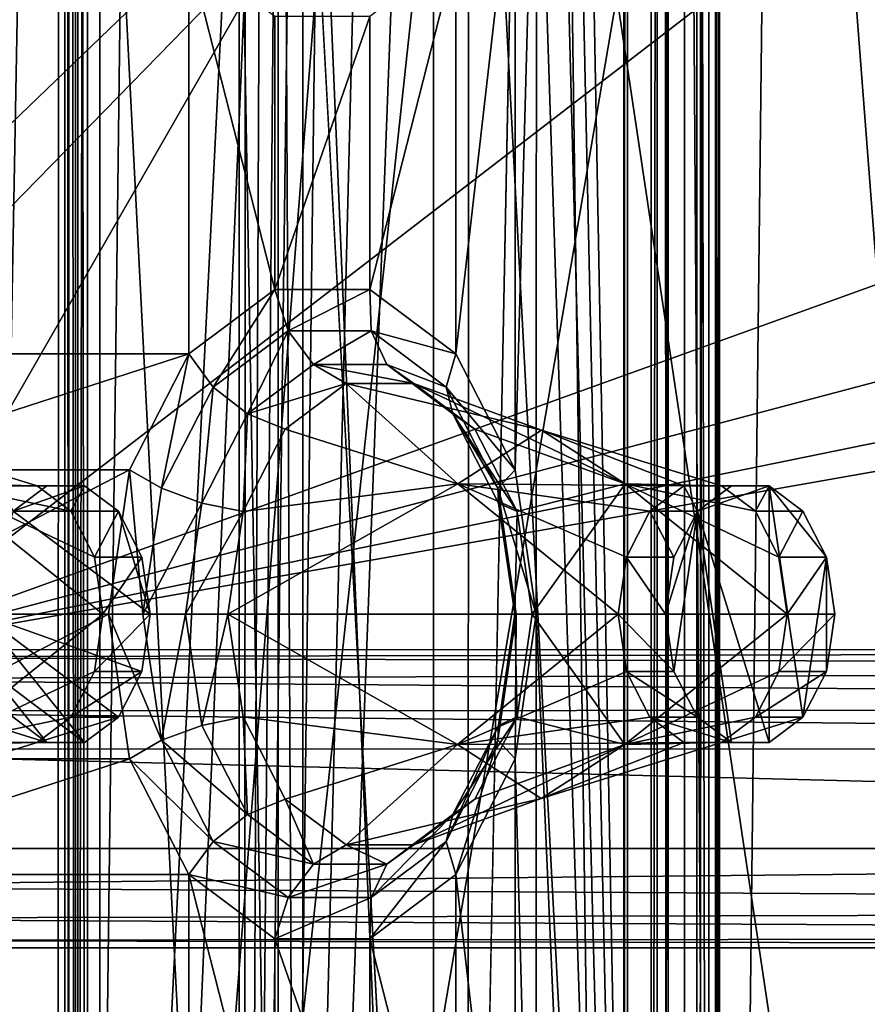
# Model space of a CAD drawing. Extents: x -50 to 75, y -102 to 102.
# Drawn here: x -26 to -25, y 42 to 43 of the extents above; entities that cross this region are included whole.
import ezdxf

# ---------------------------------------------------------------- set-up
doc = ezdxf.new("R2010")
doc.units = 0
doc.header["$MEASUREMENT"] = 0

msp = doc.modelspace()

# ---------------------------------------------------------------- linework, layer by layer
for points in [[(-15.0477, -36.5672), (-37.5182, 83.694298), (-9.7007, 43.4818)], [(-37.5182, -83.694298), (-37.5182, 83.694298), (-17.689699, -41.7523)], [(-17.689699, -41.7523), (-37.5182, 83.694298), (-15.0477, -36.5672)], [(-39.081902, 82.447304, 2), (-15.0477, -36.5672, 2), (-9.7007, 43.4818, 2)], [(-39.081902, 82.447304, 2), (-39.081902, -82.447304, 2), (-17.689699, -41.7523, 2)], [(-39.081902, 82.447304, 2), (-17.689699, -41.7523, 2), (-15.0477, -36.5672, 2)], [(-31.880646, 62.000114, 193.145981), (-26.1737, 47.500095, 188.356979), (-31.880753, 33.000114, 193.145981)], [(-25.452847, 62.000092, 200.805984), (-26.738367, 56.500095, 199.273987), (-25.452953, 33.000092, 200.805984)], [(-8.216952, 33.000031, 186.343979), (-25.452847, 62.000092, 200.805984), (-25.452953, 33.000092, 200.805984)], [(-8.216952, 33.000031, 186.343979), (-8.216847, 62.000031, 186.343979), (-25.452847, 62.000092, 200.805984)], [(-25.839422, 57.579559, 197.258865), (-25.839958, 37.420319, 197.259338), (-25.564178, 37.636299, 197.027939)], [(-25.839958, 37.420319, 197.259338), (-25.839422, 57.579559, 197.258865), (-25.457657, 56.859573, 197.713882)], [(-25.839422, 57.579559, 197.258865), (-25.564178, 37.636299, 197.027939), (-25.563654, 57.36356, 197.027481)], [(-25.558201, 57.36356, 197.294403), (-25.563654, 57.36356, 197.027481), (-25.564178, 37.636299, 197.027939)], [(-25.558201, 57.36356, 197.294403), (-25.564178, 37.636299, 197.027939), (-25.558725, 37.636299, 197.294861)], [(-25.558201, 57.36356, 197.294403), (-25.558725, 37.636299, 197.294861), (-25.42597, 37.636295, 197.526505)], [(-25.425446, 57.363556, 197.526047), (-25.558201, 57.36356, 197.294403), (-25.42597, 37.636295, 197.526505)], [(-25.197987, 57.363548, 197.665833), (-25.425446, 57.363556, 197.526047), (-25.42597, 37.636295, 197.526505)], [(-25.197987, 57.363548, 197.665833), (-25.42597, 37.636295, 197.526505), (-25.198513, 37.636288, 197.66629)], [(-26.503685, 38.140316, 197.25235), (-26.503187, 56.859612, 197.251907), (-26.341217, 56.859604, 197.444946)], [(-26.503685, 38.140316, 197.25235), (-26.341217, 56.859604, 197.444946), (-26.341715, 38.140308, 197.445374)], [(-26.468197, 56.859608, 198.749725), (-26.468695, 38.140312, 198.750168), (-25.47591, 38.140278, 197.917175)], [(-26.468197, 56.859608, 198.749725), (-25.47591, 38.140278, 197.917175), (-25.475412, 56.859573, 197.916748)], [(-26.374819, 38.140312, 197.340271), (-26.368704, 38.140312, 197.396103), (-26.374321, 56.859604, 197.339844)], [(-26.359098, 38.140312, 197.286362), (-26.374819, 38.140312, 197.340271), (-26.374321, 56.859604, 197.339844)], [(-26.368704, 38.140312, 197.396103), (-26.368206, 56.859604, 197.39566), (-26.374321, 56.859604, 197.339844)], [(-26.359098, 38.140312, 197.286362), (-26.374321, 56.859604, 197.339844), (-26.358601, 56.859604, 197.285919)], [(-26.368704, 38.140312, 197.396103), (-26.341715, 38.140308, 197.445374), (-26.368206, 56.859604, 197.39566)], [(-26.341715, 38.140308, 197.445374), (-26.341217, 56.859604, 197.444946), (-26.368206, 56.859604, 197.39566)], [(-26.359098, 38.140312, 197.286362), (-26.358601, 56.859604, 197.285919), (-26.323462, 56.859604, 197.242081)], [(-26.323959, 38.140308, 197.242523), (-26.359098, 38.140312, 197.286362), (-26.323462, 56.859604, 197.242081)], [(-26.355907, 38.140308, 198.09166), (-26.35541, 56.859604, 198.091217), (-26.121401, 56.859596, 197.706909)], [(-26.355907, 38.140308, 198.09166), (-26.029346, 38.140297, 197.817657), (-26.35541, 56.859604, 198.091217)], [(-26.121899, 38.140301, 197.707352), (-26.355907, 38.140308, 198.09166), (-26.121401, 56.859596, 197.706909)], [(-26.35541, 56.859604, 198.091217), (-26.029346, 38.140297, 197.817657), (-26.028847, 56.859592, 197.817215)], [(-26.323959, 38.140308, 197.242523), (-26.323462, 56.859604, 197.242081), (-25.523718, 56.859577, 196.57106)], [(-25.524216, 38.140282, 196.571503), (-26.323959, 38.140308, 197.242523), (-25.523718, 56.859577, 196.57106)], [(-26.121899, 38.140301, 197.707352), (-26.121401, 56.859596, 197.706909), (-26.029346, 38.140297, 197.817657)], [(-26.029346, 38.140297, 197.817657), (-26.121401, 56.859596, 197.706909), (-26.028847, 56.859592, 197.817215)], [(-25.839958, 37.420319, 197.259338), (-25.457657, 56.859573, 197.713882), (-25.458155, 38.140278, 197.714325)], [(-25.514841, 56.859577, 196.469635), (-25.690685, 47.499935, 196.26059), (-25.515339, 38.140282, 196.470078)], [(-25.502312, 56.859573, 196.540573), (-25.524216, 38.140282, 196.571503), (-25.523718, 56.859577, 196.57106)], [(-25.50281, 38.140282, 196.541016), (-25.524216, 38.140282, 196.571503), (-25.502312, 56.859573, 196.540573)], [(-25.515339, 38.140282, 196.470078), (-25.499554, 38.140282, 196.503815), (-25.514841, 56.859577, 196.469635)], [(-25.514841, 56.859577, 196.469635), (-25.499554, 38.140282, 196.503815), (-25.499056, 56.859573, 196.503387)], [(-25.499056, 56.859573, 196.503387), (-25.50281, 38.140282, 196.541016), (-25.502312, 56.859573, 196.540573)], [(-25.499554, 38.140282, 196.503815), (-25.50281, 38.140282, 196.541016), (-25.499056, 56.859573, 196.503387)], [(-25.475412, 56.859573, 197.916748), (-25.47591, 38.140278, 197.917175), (-25.440771, 38.140274, 197.873337)], [(-25.440273, 56.859573, 197.87291), (-25.475412, 56.859573, 197.916748), (-25.440771, 38.140274, 197.873337)], [(-25.430668, 56.859573, 197.763168), (-25.431166, 38.140274, 197.763596), (-25.458155, 38.140278, 197.714325)], [(-25.457657, 56.859573, 197.713882), (-25.430668, 56.859573, 197.763168), (-25.458155, 38.140278, 197.714325)], [(-25.440273, 56.859573, 197.87291), (-25.440771, 38.140274, 197.873337), (-25.425051, 38.140274, 197.819427)], [(-25.424553, 56.859573, 197.818985), (-25.440273, 56.859573, 197.87291), (-25.425051, 38.140274, 197.819427)], [(-25.424553, 56.859573, 197.818985), (-25.425051, 38.140274, 197.819427), (-25.431166, 38.140274, 197.763596)], [(-25.430668, 56.859573, 197.763168), (-25.424553, 56.859573, 197.818985), (-25.431166, 38.140274, 197.763596)], [(-24.7349, 47.500088, 189.760986), (-30.595167, 56.500111, 194.677979), (-30.595232, 38.500111, 194.677979)], [(-26.738367, 56.500095, 199.273987), (-11.417467, 56.500042, 186.417984), (-26.738432, 38.500095, 199.273987)], [(-26.738367, 56.500095, 199.273987), (-26.738432, 38.500095, 199.273987), (-25.452953, 33.000092, 200.805984)], [(-11.417467, 56.500042, 186.417984), (-11.417532, 38.500042, 186.417984), (-26.738432, 38.500095, 199.273987)], [(-26.1737, 47.500095, 188.356979), (-26.040901, 46.740795, 188.245987), (-31.880753, 33.000114, 193.145981)], [(-24.617302, 46.827591, 189.661987), (-24.7349, 47.500088, 189.760986), (-30.595232, 38.500111, 194.677979)], [(-25.690685, 47.499935, 196.26059), (-25.69072, 46.162884, 196.26062), (-25.515339, 38.140282, 196.470078)], [(-24.287905, 46.288288, 189.385986), (-24.617302, 46.827591, 189.661987), (-30.595232, 38.500111, 194.677979)], [(-26.040901, 46.740795, 188.245987), (-25.669006, 46.131893, 187.93399), (-31.880753, 33.000114, 193.145981)], [(-25.467794, 46.166679, 191.989609), (-24.861454, 38.284256, 191.480865), (-25.050673, 46.660347, 191.639618)], [(-24.287905, 46.288288, 189.385986), (-30.595232, 38.500111, 194.677979), (-23.811806, 45.988987, 188.985977)], [(-26.846846, 45.052071, 193.146683), (-26.384043, 46.284107, 193.698181), (-26.523075, 38.716297, 193.532898)], [(-26.523075, 38.716297, 193.532898), (-26.384043, 46.284107, 193.698181), (-26.384254, 38.284309, 193.698364)], [(-26.384254, 38.284309, 193.698364), (-26.384043, 46.284107, 193.698181), (-25.993137, 46.0998, 193.370193)], [(-26.013985, 45.988007, 192.447876), (-24.861454, 38.284256, 191.480865), (-25.467794, 46.166679, 191.989609)], [(-25.69072, 46.162884, 196.26062), (-25.690756, 44.825733, 196.260651), (-25.515339, 38.140282, 196.470078)], [(-25.669006, 46.131893, 187.93399), (-25.131405, 45.793991, 187.482986), (-31.880753, 33.000114, 193.145981)], [(-26.384254, 38.284309, 193.698364), (-25.048689, 46.137665, 192.577759), (-20.482597, 42.043362, 188.746628)], [(-26.384254, 38.284309, 193.698364), (-25.551214, 45.987988, 192.999405), (-25.048689, 46.137665, 192.577759)], [(-26.384254, 38.284309, 193.698364), (-25.993137, 46.0998, 193.370193), (-25.779186, 46.015896, 193.190674)], [(-26.06529, 38.716278, 193.148804), (-26.065094, 46.069504, 193.148621), (-26.389061, 45.052055, 192.762589)], [(-26.065094, 46.069504, 193.148621), (-26.06529, 38.716278, 193.148804), (-25.974857, 46.034401, 193.072906)], [(-25.974857, 46.034401, 193.072906), (-26.06529, 38.716278, 193.148804), (-25.882702, 46.009102, 192.99559)], [(-26.384254, 38.284309, 193.698364), (-25.779186, 46.015896, 193.190674), (-25.551214, 45.987988, 192.999405)], [(-25.882702, 46.009102, 192.99559), (-26.06529, 38.716278, 193.148804), (-25.789322, 45.993599, 192.917236)], [(-23.811806, 45.988987, 188.985977), (-30.595232, 38.500111, 194.677979), (-23.283306, 45.988983, 188.542984)], [(-23.283306, 45.988983, 188.542984), (-30.595232, 38.500111, 194.677979), (-15.274332, 38.500053, 181.821991)], [(-26.113466, 38.284298, 192.531357), (-26.113262, 45.99361, 192.531174), (-25.789528, 38.284286, 192.917419)], [(-26.113262, 45.99361, 192.531174), (-26.113466, 38.284298, 192.531357), (-26.080246, 45.990509, 192.503479)], [(-26.080246, 45.990509, 192.503479), (-26.113466, 38.284298, 192.531357), (-26.047077, 45.988605, 192.475647)], [(-26.047077, 45.988605, 192.475647), (-26.113466, 38.284298, 192.531357), (-26.013985, 45.988007, 192.447876)], [(-26.113466, 38.284298, 192.531357), (-24.861454, 38.284256, 191.480865), (-26.013985, 45.988007, 192.447876)], [(-25.789528, 38.284286, 192.917419), (-26.113262, 45.99361, 192.531174), (-25.789322, 45.993599, 192.917236)], [(-25.789322, 45.993599, 192.917236), (-26.06529, 38.716278, 193.148804), (-25.789528, 38.284286, 192.917419)], [(-25.131405, 45.793991, 187.482986), (-24.534805, 45.793987, 186.981979), (-31.880753, 33.000114, 193.145981)], [(-24.534805, 45.793987, 186.981979), (-14.644753, 33.000053, 178.682983), (-31.880753, 33.000114, 193.145981)], [(-26.389061, 45.052055, 192.762589), (-26.666723, 45.052063, 192.431671), (-26.666801, 42.100174, 192.431747)], [(-24.433296, 43.818233, 190.534241), (-26.666801, 42.100174, 192.431747), (-26.666723, 45.052063, 192.431671)], [(-26.06529, 38.716278, 193.148804), (-26.389061, 45.052055, 192.762589), (-26.666801, 42.100174, 192.431747)], [(-25.690756, 44.825733, 196.260651), (-25.690792, 43.488686, 196.260681), (-25.515339, 38.140282, 196.470078)], [(-24.144217, 43.008553, 190.291687), (-26.666801, 42.100174, 192.431747), (-24.433296, 43.818233, 190.534241)], [(-25.690792, 43.488686, 196.260681), (-25.721519, 43.279194, 196.22406), (-25.721544, 42.361031, 196.224091)], [(-25.690792, 43.488686, 196.260681), (-25.721544, 42.361031, 196.224091), (-25.690826, 42.151535, 196.260712)], [(-25.690792, 43.488686, 196.260681), (-25.690826, 42.151535, 196.260712), (-25.515339, 38.140282, 196.470078)], [(-25.721519, 43.279194, 196.22406), (-25.807667, 42.529026, 196.121445), (-25.721544, 42.361031, 196.224091)], [(-25.721519, 43.279194, 196.22406), (-25.807652, 43.111206, 196.121429), (-25.807667, 42.529026, 196.121445)], [(-26.800293, 43.11124, 194.938416), (-26.800308, 42.52906, 194.938431), (-26.194578, 43.111217, 195.660294)], [(-26.800308, 42.52906, 194.938431), (-26.194593, 42.529041, 195.660309), (-26.194578, 43.111217, 195.660294)], [(-26.194578, 43.111217, 195.660294), (-26.194593, 42.529041, 195.660309), (-26.070158, 42.622231, 195.808609)], [(-26.194578, 43.111217, 195.660294), (-26.070158, 42.622231, 195.808609), (-26.070147, 43.018017, 195.808594)], [(-25.807652, 43.111206, 196.121429), (-25.932098, 42.622227, 195.973145), (-25.807667, 42.529026, 196.121445)], [(-25.932087, 43.018013, 195.973129), (-25.932098, 42.622227, 195.973145), (-25.807652, 43.111206, 196.121429)], [(-26.070147, 43.018017, 195.808594), (-26.070158, 42.622231, 195.808609), (-25.932087, 43.018013, 195.973129)], [(-25.932087, 43.018013, 195.973129), (-26.070158, 42.622231, 195.808609), (-25.932098, 42.622227, 195.973145)], [(-24.002251, 42.804455, 190.156921), (-26.666801, 42.100174, 192.431747), (-24.144217, 43.008553, 190.291687)], [(-23.82032, 42.681656, 190.004272), (-26.666801, 42.100174, 192.431747), (-24.002251, 42.804455, 190.156921)], [(-23.598576, 42.640049, 189.833878), (-26.666801, 42.100174, 192.431747), (-23.82032, 42.681656, 190.004272)], [(-20.119932, 42.099945, 186.93866), (-26.666801, 42.100174, 192.431747), (-23.598576, 42.640049, 189.833878)], [(-26.159344, 42.480839, 195.680847), (-26.070158, 42.622231, 195.808609), (-26.194593, 42.529041, 195.660309)], [(-26.159344, 42.480839, 195.680847), (-26.050783, 42.562233, 195.810226), (-26.070158, 42.622231, 195.808609)], [(-26.050783, 42.562233, 195.810226), (-25.932098, 42.622227, 195.973145), (-26.070158, 42.622231, 195.808609)], [(-26.050783, 42.562233, 195.810226), (-25.930334, 42.562229, 195.953781), (-25.932098, 42.622227, 195.973145)], [(-25.930334, 42.562229, 195.953781), (-25.807667, 42.529026, 196.121445), (-25.932098, 42.622227, 195.973145)], [(-26.109621, 42.44194, 195.679596), (-26.050783, 42.562233, 195.810226), (-26.159344, 42.480839, 195.680847)], [(-26.109621, 42.44194, 195.679596), (-26.013914, 42.513733, 195.793655), (-26.050783, 42.562233, 195.810226)], [(-26.013914, 42.513733, 195.793655), (-25.930334, 42.562229, 195.953781), (-26.050783, 42.562233, 195.810226)], [(-26.013914, 42.513733, 195.793655), (-25.907606, 42.513729, 195.920349), (-25.930334, 42.562229, 195.953781)], [(-25.930334, 42.562229, 195.953781), (-25.821777, 42.480827, 196.08316), (-25.807667, 42.529026, 196.121445)], [(-25.907606, 42.513729, 195.920349), (-25.821777, 42.480827, 196.08316), (-25.930334, 42.562229, 195.953781)], [(-26.800308, 42.52906, 194.938431), (-26.714188, 42.361065, 195.041077), (-26.194593, 42.529041, 195.660309)], [(-26.714188, 42.361065, 195.041077), (-26.280725, 42.36105, 195.557663), (-26.194593, 42.529041, 195.660309)], [(-26.234482, 42.334347, 195.591309), (-26.194593, 42.529041, 195.660309), (-26.280725, 42.36105, 195.557663)], [(-26.234482, 42.334347, 195.591309), (-26.159344, 42.480839, 195.680847), (-26.194593, 42.529041, 195.660309)], [(-25.821777, 42.480827, 196.08316), (-25.721544, 42.361031, 196.224091), (-25.807667, 42.529026, 196.121445)], [(-26.109621, 42.44194, 195.679596), (-25.96652, 42.486034, 195.762238), (-26.013914, 42.513733, 195.793655)], [(-26.013914, 42.513733, 195.793655), (-25.96652, 42.486034, 195.762238), (-25.868439, 42.486031, 195.879135)], [(-26.013914, 42.513733, 195.793655), (-25.868439, 42.486031, 195.879135), (-25.907606, 42.513729, 195.920349)], [(-25.907606, 42.513729, 195.920349), (-25.868439, 42.486031, 195.879135), (-25.780001, 42.41983, 195.984543)], [(-25.907606, 42.513729, 195.920349), (-25.780001, 42.41983, 195.984543), (-25.811905, 42.441929, 196.034409)], [(-25.907606, 42.513729, 195.920349), (-25.811905, 42.441929, 196.034409), (-25.821777, 42.480827, 196.08316)], [(-26.17589, 42.312748, 195.600632), (-26.159344, 42.480839, 195.680847), (-26.234482, 42.334347, 195.591309)], [(-26.17589, 42.312748, 195.600632), (-26.109621, 42.44194, 195.679596), (-26.159344, 42.480839, 195.680847)], [(-26.109621, 42.44194, 195.679596), (-26.054964, 42.419838, 195.656845), (-25.96652, 42.486034, 195.762238)], [(-26.054964, 42.419838, 195.656845), (-25.804884, 42.340332, 195.479782), (-25.96652, 42.486034, 195.762238)], [(-25.96652, 42.486034, 195.762238), (-25.683535, 42.418526, 195.624405), (-25.868439, 42.486031, 195.879135)], [(-25.96652, 42.486034, 195.762238), (-25.804884, 42.340332, 195.479782), (-25.683535, 42.418526, 195.624405)], [(-25.868439, 42.486031, 195.879135), (-25.562187, 42.340324, 195.769028), (-25.780001, 42.41983, 195.984543)], [(-25.868439, 42.486031, 195.879135), (-25.683535, 42.418526, 195.624405), (-25.562187, 42.340324, 195.769028)], [(-25.821777, 42.480827, 196.08316), (-25.746645, 42.334332, 196.172699), (-25.721544, 42.361031, 196.224091)], [(-25.811905, 42.441929, 196.034409), (-25.746645, 42.334332, 196.172699), (-25.821777, 42.480827, 196.08316)], [(-26.17589, 42.312748, 195.600632), (-26.116156, 42.300446, 195.583923), (-26.109621, 42.44194, 195.679596)], [(-26.109621, 42.44194, 195.679596), (-26.116156, 42.300446, 195.583923), (-26.054964, 42.419838, 195.656845)], [(-25.811905, 42.441929, 196.034409), (-25.780001, 42.41983, 195.984543), (-25.718815, 42.30043, 196.057465)], [(-25.811905, 42.441929, 196.034409), (-25.718815, 42.30043, 196.057465), (-25.745642, 42.312733, 196.113388)], [(-25.811905, 42.441929, 196.034409), (-25.745642, 42.312733, 196.113388), (-25.746645, 42.334332, 196.172699)], [(-26.414913, 42.337555, 194.277649), (-26.676176, 42.41856, 194.441391), (-26.469547, 42.337559, 194.21254)], [(-26.554831, 42.340359, 194.586014), (-26.676176, 42.41856, 194.441391), (-26.414913, 42.337555, 194.277649)], [(-26.116156, 42.300446, 195.583923), (-25.804884, 42.340332, 195.479782), (-26.054964, 42.419838, 195.656845)], [(-25.683535, 42.418526, 195.624405), (-25.804884, 42.340332, 195.479782), (-25.476904, 42.337521, 195.395554)], [(-25.780001, 42.41983, 195.984543), (-25.562187, 42.340324, 195.769028), (-25.718815, 42.30043, 196.057465)], [(-25.422272, 42.337521, 195.460663), (-25.683535, 42.418526, 195.624405), (-25.476904, 42.337521, 195.395554)], [(-25.562187, 42.340324, 195.769028), (-25.683535, 42.418526, 195.624405), (-25.422272, 42.337521, 195.460663)], [(-26.714188, 42.361065, 195.041077), (-26.68347, 42.151573, 195.077698), (-26.280725, 42.36105, 195.557663)], [(-26.68347, 42.151573, 195.077698), (-26.311453, 42.151558, 195.521057), (-26.280725, 42.36105, 195.557663)], [(-26.26129, 42.151558, 195.559372), (-26.280725, 42.36105, 195.557663), (-26.311453, 42.151558, 195.521057)], [(-26.234482, 42.334347, 195.591309), (-26.280725, 42.36105, 195.557663), (-26.26129, 42.151558, 195.559372)], [(-25.746645, 42.334332, 196.172699), (-25.690826, 42.151535, 196.260712), (-25.721544, 42.361031, 196.224091)], [(-26.689608, 42.151573, 194.900497), (-26.554831, 42.340359, 194.586014), (-26.319601, 42.151558, 194.391251)], [(-26.365746, 42.300755, 194.336258), (-26.554831, 42.340359, 194.586014), (-26.414913, 42.337555, 194.277649)], [(-26.331747, 42.234356, 194.37677), (-26.554831, 42.340359, 194.586014), (-26.365746, 42.300755, 194.336258)], [(-26.319601, 42.151558, 194.391251), (-26.554831, 42.340359, 194.586014), (-26.331747, 42.234356, 194.37677)], [(-26.469547, 42.337559, 194.21254), (-26.400604, 42.337555, 194.154694), (-26.414913, 42.337555, 194.277649)], [(-26.449774, 42.300758, 194.0961), (-26.400604, 42.337555, 194.154694), (-26.469547, 42.337559, 194.21254)], [(-26.449774, 42.300758, 194.0961), (-26.296803, 42.300755, 194.278412), (-26.34597, 42.337555, 194.219803)], [(-26.449774, 42.300758, 194.0961), (-26.34597, 42.337555, 194.219803), (-26.400604, 42.337555, 194.154694)], [(-26.414913, 42.337555, 194.277649), (-26.34597, 42.337555, 194.219803), (-26.365746, 42.300755, 194.336258)], [(-26.400604, 42.337555, 194.154694), (-26.34597, 42.337555, 194.219803), (-26.414913, 42.337555, 194.277649)], [(-26.34597, 42.337555, 194.219803), (-26.296803, 42.300755, 194.278412), (-26.365746, 42.300755, 194.336258)], [(-26.17589, 42.312748, 195.600632), (-26.234482, 42.334347, 195.591309), (-26.26129, 42.151558, 195.559372)], [(-25.572227, 42.151531, 195.281967), (-25.804884, 42.340332, 195.479782), (-26.138012, 42.15155, 195.557877)], [(-26.138012, 42.15155, 195.557877), (-25.804884, 42.340332, 195.479782), (-26.116156, 42.300446, 195.583923)], [(-25.560078, 42.234329, 195.296432), (-25.804884, 42.340332, 195.479782), (-25.572227, 42.151531, 195.281967)], [(-25.526075, 42.300724, 195.33696), (-25.804884, 42.340332, 195.479782), (-25.560078, 42.234329, 195.296432)], [(-25.476904, 42.337521, 195.395554), (-25.804884, 42.340332, 195.479782), (-25.526075, 42.300724, 195.33696)], [(-25.746645, 42.334332, 196.172699), (-25.719849, 42.151535, 196.204651), (-25.690826, 42.151535, 196.260712)], [(-25.745642, 42.312733, 196.113388), (-25.719849, 42.151535, 196.204651), (-25.746645, 42.334332, 196.172699)], [(-25.718815, 42.30043, 196.057465), (-25.562187, 42.340324, 195.769028), (-25.696966, 42.151535, 196.083511)], [(-25.696966, 42.151535, 196.083511), (-25.562187, 42.340324, 195.769028), (-25.326958, 42.151524, 195.574265)], [(-25.373104, 42.30072, 195.519257), (-25.562187, 42.340324, 195.769028), (-25.422272, 42.337521, 195.460663)], [(-25.339104, 42.234322, 195.559784), (-25.562187, 42.340324, 195.769028), (-25.373104, 42.30072, 195.519257)], [(-25.326958, 42.151524, 195.574265), (-25.562187, 42.340324, 195.769028), (-25.339104, 42.234322, 195.559784)], [(-25.526075, 42.300724, 195.33696), (-25.45713, 42.300724, 195.279114), (-25.476904, 42.337521, 195.395554)], [(-25.476904, 42.337521, 195.395554), (-25.407961, 42.337521, 195.337708), (-25.422272, 42.337521, 195.460663)], [(-25.45713, 42.300724, 195.279114), (-25.407961, 42.337521, 195.337708), (-25.476904, 42.337521, 195.395554)], [(-25.45713, 42.300724, 195.279114), (-25.353329, 42.337517, 195.402817), (-25.407961, 42.337521, 195.337708)], [(-25.45713, 42.300724, 195.279114), (-25.353338, 41.96553, 195.402832), (-25.353329, 42.337517, 195.402817)], [(-25.422272, 42.337521, 195.460663), (-25.353329, 42.337517, 195.402817), (-25.373104, 42.30072, 195.519257)], [(-25.407961, 42.337521, 195.337708), (-25.353329, 42.337517, 195.402817), (-25.422272, 42.337521, 195.460663)], [(-25.353329, 42.337517, 195.402817), (-25.304159, 42.300716, 195.461411), (-25.373104, 42.30072, 195.519257)], [(-25.353329, 42.337517, 195.402817), (-25.353338, 41.96553, 195.402832), (-25.304169, 42.002426, 195.461426)], [(-25.353329, 42.337517, 195.402817), (-25.270161, 42.234318, 195.501938), (-25.304159, 42.300716, 195.461411)], [(-25.353329, 42.337517, 195.402817), (-25.304169, 42.002426, 195.461426), (-25.270161, 42.234318, 195.501938)], [(-26.449774, 42.300758, 194.0961), (-26.495926, 42.151566, 194.041107), (-26.250658, 42.151558, 194.333405)], [(-26.449774, 42.300758, 194.0961), (-26.250658, 42.151558, 194.333405), (-26.296803, 42.300755, 194.278412)], [(-26.365746, 42.300755, 194.336258), (-26.296803, 42.300755, 194.278412), (-26.331747, 42.234356, 194.37677)], [(-26.296803, 42.300755, 194.278412), (-26.262804, 42.234356, 194.318924), (-26.331747, 42.234356, 194.37677)], [(-26.296803, 42.300755, 194.278412), (-26.250658, 42.151558, 194.333405), (-26.262804, 42.234356, 194.318924)], [(-26.17589, 42.312748, 195.600632), (-26.26129, 42.151558, 195.559372), (-26.199482, 42.151554, 195.572525)], [(-26.17589, 42.312748, 195.600632), (-26.199482, 42.151554, 195.572525), (-26.116156, 42.300446, 195.583923)], [(-25.745642, 42.312733, 196.113388), (-25.722057, 42.151535, 196.14151), (-25.719849, 42.151535, 196.204651)], [(-25.745642, 42.312733, 196.113388), (-25.718815, 42.30043, 196.057465), (-25.722057, 42.151535, 196.14151)], [(-25.560078, 42.234329, 195.296432), (-25.491135, 42.234325, 195.238586), (-25.526075, 42.300724, 195.33696)], [(-25.491135, 42.234325, 195.238586), (-25.45713, 42.300724, 195.279114), (-25.526075, 42.300724, 195.33696)], [(-25.45713, 42.300724, 195.279114), (-25.491135, 42.234325, 195.238586), (-25.503284, 42.151531, 195.224121)], [(-25.45713, 42.300724, 195.279114), (-25.503284, 42.151531, 195.224121), (-25.491138, 42.068733, 195.238586)], [(-25.45713, 42.300724, 195.279114), (-25.491138, 42.068733, 195.238586), (-25.45714, 42.002434, 195.279114)], [(-25.45713, 42.300724, 195.279114), (-25.45714, 42.002434, 195.279114), (-25.40797, 41.965534, 195.337723)], [(-25.45713, 42.300724, 195.279114), (-25.40797, 41.965534, 195.337723), (-25.353338, 41.96553, 195.402832)], [(-25.373104, 42.30072, 195.519257), (-25.304159, 42.300716, 195.461411), (-25.339104, 42.234322, 195.559784)], [(-25.304159, 42.300716, 195.461411), (-25.270161, 42.234318, 195.501938), (-25.339104, 42.234322, 195.559784)], [(-26.138012, 42.15155, 195.557877), (-26.116156, 42.300446, 195.583923), (-26.199482, 42.151554, 195.572525)], [(-25.718815, 42.30043, 196.057465), (-25.696966, 42.151535, 196.083511), (-25.722057, 42.151535, 196.14151)], [(-26.331747, 42.234356, 194.37677), (-26.262804, 42.234356, 194.318924), (-26.319601, 42.151558, 194.391251)], [(-26.262804, 42.234356, 194.318924), (-26.250658, 42.151558, 194.333405), (-26.319601, 42.151558, 194.391251)], [(-25.572227, 42.151531, 195.281967), (-25.503284, 42.151531, 195.224121), (-25.560078, 42.234329, 195.296432)], [(-25.503284, 42.151531, 195.224121), (-25.491135, 42.234325, 195.238586), (-25.560078, 42.234329, 195.296432)], [(-25.339104, 42.234322, 195.559784), (-25.270161, 42.234318, 195.501938), (-25.326958, 42.151524, 195.574265)], [(-25.270161, 42.234318, 195.501938), (-25.258015, 42.15152, 195.516418), (-25.326958, 42.151524, 195.574265)], [(-25.270161, 42.234318, 195.501938), (-25.304169, 42.002426, 195.461426), (-25.270164, 42.068726, 195.501938)], [(-25.270161, 42.234318, 195.501938), (-25.270164, 42.068726, 195.501938), (-25.258015, 42.15152, 195.516418)], [(-26.68347, 42.151573, 195.077698), (-26.714197, 41.942081, 195.041092), (-26.311453, 42.151558, 195.521057)], [(-26.714197, 41.942081, 195.041092), (-26.280737, 41.942066, 195.557678), (-26.311453, 42.151558, 195.521057)], [(-26.319601, 42.151558, 194.391251), (-26.55484, 41.962875, 194.586014), (-26.689608, 42.151573, 194.900497)], [(-26.331751, 42.068764, 194.376785), (-26.55484, 41.962875, 194.586014), (-26.319601, 42.151558, 194.391251)], [(-26.495926, 42.151566, 194.041107), (-26.34598, 41.965569, 194.219818), (-26.29681, 42.002464, 194.278412)], [(-26.495926, 42.151566, 194.041107), (-26.29681, 42.002464, 194.278412), (-26.262808, 42.06876, 194.318939)], [(-26.495926, 42.151566, 194.041107), (-26.262808, 42.06876, 194.318939), (-26.250658, 42.151558, 194.333405)], [(-26.495926, 42.151566, 194.041107), (-26.48378, 42.068768, 194.055588), (-26.34598, 41.965569, 194.219818)], [(-26.319601, 42.151558, 194.391251), (-26.250658, 42.151558, 194.333405), (-26.331751, 42.068764, 194.376785)], [(-26.250658, 42.151558, 194.333405), (-26.262808, 42.06876, 194.318939), (-26.331751, 42.068764, 194.376785)], [(-26.234493, 41.968861, 195.591324), (-26.311453, 42.151558, 195.521057), (-26.280737, 41.942066, 195.557678)], [(-26.234493, 41.968861, 195.591324), (-26.26129, 42.151558, 195.559372), (-26.311453, 42.151558, 195.521057)], [(-26.234493, 41.968861, 195.591324), (-26.199482, 42.151554, 195.572525), (-26.26129, 42.151558, 195.559372)], [(-26.175898, 41.990459, 195.600632), (-26.199482, 42.151554, 195.572525), (-26.234493, 41.968861, 195.591324)], [(-26.175898, 41.990459, 195.600632), (-26.138012, 42.15155, 195.557877), (-26.199482, 42.151554, 195.572525)], [(-26.175898, 41.990459, 195.600632), (-26.116163, 42.002758, 195.583923), (-26.138012, 42.15155, 195.557877)], [(-26.116163, 42.002758, 195.583923), (-25.804895, 41.962849, 195.479782), (-26.138012, 42.15155, 195.557877)], [(-26.138012, 42.15155, 195.557877), (-25.804895, 41.962849, 195.479782), (-25.572227, 42.151531, 195.281967)], [(-25.572227, 42.151531, 195.281967), (-25.804895, 41.962849, 195.479782), (-25.560081, 42.068733, 195.296432)], [(-25.746655, 41.968845, 196.172714), (-25.721556, 41.942043, 196.224106), (-25.719849, 42.151535, 196.204651)], [(-25.745651, 41.990444, 196.113388), (-25.746655, 41.968845, 196.172714), (-25.719849, 42.151535, 196.204651)], [(-25.745651, 41.990444, 196.113388), (-25.719849, 42.151535, 196.204651), (-25.722057, 42.151535, 196.14151)], [(-25.745651, 41.990444, 196.113388), (-25.722057, 42.151535, 196.14151), (-25.718822, 42.002743, 196.057465)], [(-25.696966, 42.151535, 196.083511), (-25.718822, 42.002743, 196.057465), (-25.722057, 42.151535, 196.14151)], [(-25.719849, 42.151535, 196.204651), (-25.721556, 41.942043, 196.224106), (-25.690826, 42.151535, 196.260712)], [(-25.690826, 42.151535, 196.260712), (-25.721556, 41.942043, 196.224106), (-25.690863, 40.814484, 196.260742)], [(-25.696966, 42.151535, 196.083511), (-25.562197, 41.962837, 195.769028), (-25.718822, 42.002743, 196.057465)], [(-25.326958, 42.151524, 195.574265), (-25.562197, 41.962837, 195.769028), (-25.696966, 42.151535, 196.083511)], [(-25.690826, 42.151535, 196.260712), (-25.690863, 40.814484, 196.260742), (-25.515339, 38.140282, 196.470078)], [(-25.560081, 42.068733, 195.296432), (-25.491138, 42.068733, 195.238586), (-25.572227, 42.151531, 195.281967)], [(-25.491138, 42.068733, 195.238586), (-25.503284, 42.151531, 195.224121), (-25.572227, 42.151531, 195.281967)], [(-25.339109, 42.068726, 195.559784), (-25.562197, 41.962837, 195.769028), (-25.326958, 42.151524, 195.574265)], [(-25.326958, 42.151524, 195.574265), (-25.258015, 42.15152, 195.516418), (-25.339109, 42.068726, 195.559784)], [(-25.258015, 42.15152, 195.516418), (-25.270164, 42.068726, 195.501938), (-25.339109, 42.068726, 195.559784)], [(-21.480202, 42.071697, 187.404633), (-27.009895, 42.057991, 192.022858), (-26.979879, 42.089188, 192.058624)], [(-21.540829, 42.099998, 187.566971), (-26.979879, 42.089188, 192.058624), (-26.944464, 42.100185, 192.10083)], [(-21.540829, 42.099998, 187.566971), (-21.480202, 42.071697, 187.404633), (-26.979879, 42.089188, 192.058624)], [(-26.944464, 42.100185, 192.10083), (-26.666801, 42.100174, 192.431747), (-21.540829, 42.099998, 187.566971)], [(-26.06529, 38.716278, 193.148804), (-26.666801, 42.100174, 192.431747), (-26.666813, 41.66819, 192.431747)], [(-26.666801, 42.100174, 192.431747), (-20.119932, 42.099945, 186.93866), (-21.540829, 42.099998, 187.566971)], [(-21.480202, 42.071697, 187.404633), (-21.44212, 42.013397, 187.311722), (-27.009895, 42.057991, 192.022858)], [(-26.365753, 42.002468, 194.336258), (-26.55484, 41.962875, 194.586014), (-26.331751, 42.068764, 194.376785)], [(-26.48378, 42.068768, 194.055588), (-26.449781, 42.002468, 194.0961), (-26.400614, 41.965569, 194.154709)], [(-26.48378, 42.068768, 194.055588), (-26.400614, 41.965569, 194.154709), (-26.34598, 41.965569, 194.219818)], [(-26.331751, 42.068764, 194.376785), (-26.262808, 42.06876, 194.318939), (-26.365753, 42.002468, 194.336258)], [(-26.262808, 42.06876, 194.318939), (-26.29681, 42.002464, 194.278412), (-26.365753, 42.002468, 194.336258)], [(-25.560081, 42.068733, 195.296432), (-25.804895, 41.962849, 195.479782), (-25.526083, 42.002438, 195.33696)], [(-25.373112, 42.00243, 195.519272), (-25.562197, 41.962837, 195.769028), (-25.339109, 42.068726, 195.559784)], [(-25.526083, 42.002438, 195.33696), (-25.45714, 42.002434, 195.279114), (-25.560081, 42.068733, 195.296432)], [(-25.45714, 42.002434, 195.279114), (-25.491138, 42.068733, 195.238586), (-25.560081, 42.068733, 195.296432)], [(-25.339109, 42.068726, 195.559784), (-25.270164, 42.068726, 195.501938), (-25.373112, 42.00243, 195.519272)], [(-25.270164, 42.068726, 195.501938), (-25.304169, 42.002426, 195.461426), (-25.373112, 42.00243, 195.519272)], [(-21.44212, 42.013397, 187.311722), (-27.029951, 42.011292, 191.998947), (-27.009895, 42.057991, 192.022858)], [(-20.482626, 40.922302, 188.746658), (-26.384254, 38.284309, 193.698364), (-20.482597, 42.043362, 188.746628)], [(-21.429934, 41.956001, 187.284393), (-27.037022, 41.956192, 191.990524), (-27.029951, 42.011292, 191.998947)], [(-21.44212, 42.013397, 187.311722), (-21.429934, 41.956001, 187.284393), (-27.029951, 42.011292, 191.998947)], [(-26.414925, 41.965569, 194.277664), (-26.55484, 41.962875, 194.586014), (-26.365753, 42.002468, 194.336258)], [(-26.469557, 41.965572, 194.212555), (-26.400614, 41.965569, 194.154709), (-26.518724, 42.002472, 194.153946)], [(-26.400614, 41.965569, 194.154709), (-26.449781, 42.002468, 194.0961), (-26.518724, 42.002472, 194.153946)], [(-26.365753, 42.002468, 194.336258), (-26.29681, 42.002464, 194.278412), (-26.414925, 41.965569, 194.277664)], [(-26.29681, 42.002464, 194.278412), (-26.34598, 41.965569, 194.219818), (-26.414925, 41.965569, 194.277664)], [(-26.109636, 41.86116, 195.679611), (-26.116163, 42.002758, 195.583923), (-26.175898, 41.990459, 195.600632)], [(-26.054977, 41.883358, 195.65686), (-25.804895, 41.962849, 195.479782), (-26.116163, 42.002758, 195.583923)], [(-26.109636, 41.86116, 195.679611), (-26.054977, 41.883358, 195.65686), (-26.116163, 42.002758, 195.583923)], [(-25.81192, 41.861153, 196.034424), (-25.718822, 42.002743, 196.057465), (-25.780014, 41.88335, 195.984543)], [(-25.745651, 41.990444, 196.113388), (-25.718822, 42.002743, 196.057465), (-25.81192, 41.861153, 196.034424)], [(-25.526083, 42.002438, 195.33696), (-25.804895, 41.962849, 195.479782), (-25.476913, 41.965538, 195.395569)], [(-25.718822, 42.002743, 196.057465), (-25.562197, 41.962837, 195.769028), (-25.780014, 41.88335, 195.984543)], [(-25.422281, 41.965534, 195.460678), (-25.562197, 41.962837, 195.769028), (-25.373112, 42.00243, 195.519272)], [(-25.476913, 41.965538, 195.395569), (-25.40797, 41.965534, 195.337723), (-25.526083, 42.002438, 195.33696)], [(-25.40797, 41.965534, 195.337723), (-25.45714, 42.002434, 195.279114), (-25.526083, 42.002438, 195.33696)], [(-25.373112, 42.00243, 195.519272), (-25.304169, 42.002426, 195.461426), (-25.422281, 41.965534, 195.460678)], [(-25.304169, 42.002426, 195.461426), (-25.353338, 41.96553, 195.402832), (-25.422281, 41.965534, 195.460678)], [(-26.109636, 41.86116, 195.679611), (-26.175898, 41.990459, 195.600632), (-26.234493, 41.968861, 195.591324)], [(-25.745651, 41.990444, 196.113388), (-25.81192, 41.861153, 196.034424), (-25.821795, 41.822254, 196.083176)], [(-25.745651, 41.990444, 196.113388), (-25.821795, 41.822254, 196.083176), (-25.746655, 41.968845, 196.172714)], [(-26.469557, 41.965572, 194.212555), (-26.676191, 41.884682, 194.441406), (-26.414925, 41.965569, 194.277664)], [(-26.676191, 41.884682, 194.441406), (-26.55484, 41.962875, 194.586014), (-26.414925, 41.965569, 194.277664)], [(-26.414925, 41.965569, 194.277664), (-26.34598, 41.965569, 194.219818), (-26.469557, 41.965572, 194.212555)], [(-26.34598, 41.965569, 194.219818), (-26.400614, 41.965569, 194.154709), (-26.469557, 41.965572, 194.212555)], [(-26.159361, 41.822266, 195.680862), (-26.234493, 41.968861, 195.591324), (-26.280737, 41.942066, 195.557678)], [(-26.109636, 41.86116, 195.679611), (-26.234493, 41.968861, 195.591324), (-26.159361, 41.822266, 195.680862)], [(-25.966539, 41.817059, 195.762253), (-25.804895, 41.962849, 195.479782), (-26.054977, 41.883358, 195.65686)], [(-25.966539, 41.817059, 195.762253), (-25.683548, 41.884647, 195.624405), (-25.804895, 41.962849, 195.479782)], [(-25.780014, 41.88335, 195.984543), (-25.562197, 41.962837, 195.769028), (-25.868458, 41.817055, 195.87915)], [(-25.868458, 41.817055, 195.87915), (-25.562197, 41.962837, 195.769028), (-25.683548, 41.884647, 195.624405)], [(-25.746655, 41.968845, 196.172714), (-25.821795, 41.822254, 196.083176), (-25.807686, 41.774055, 196.12146)], [(-25.746655, 41.968845, 196.172714), (-25.807686, 41.774055, 196.12146), (-25.721556, 41.942043, 196.224106)], [(-25.804895, 41.962849, 195.479782), (-25.683548, 41.884647, 195.624405), (-25.476913, 41.965538, 195.395569)], [(-25.476913, 41.965538, 195.395569), (-25.683548, 41.884647, 195.624405), (-25.422281, 41.965534, 195.460678)], [(-25.683548, 41.884647, 195.624405), (-25.562197, 41.962837, 195.769028), (-25.422281, 41.965534, 195.460678)], [(-25.422281, 41.965534, 195.460678), (-25.353338, 41.96553, 195.402832), (-25.476913, 41.965538, 195.395569)], [(-25.353338, 41.96553, 195.402832), (-25.40797, 41.965534, 195.337723), (-25.476913, 41.965538, 195.395569)], [(-27.037025, 41.812199, 191.990524), (-27.037022, 41.956192, 191.990524), (-21.429937, 41.812004, 187.284393)], [(-21.429937, 41.812004, 187.284393), (-27.037022, 41.956192, 191.990524), (-21.429934, 41.956001, 187.284393)], [(-26.714197, 41.942081, 195.041092), (-26.800329, 41.77409, 194.938446), (-26.280737, 41.942066, 195.557678)], [(-26.800329, 41.77409, 194.938446), (-26.194614, 41.774067, 195.660324), (-26.280737, 41.942066, 195.557678)], [(-26.159361, 41.822266, 195.680862), (-26.280737, 41.942066, 195.557678), (-26.194614, 41.774067, 195.660324)], [(-25.721556, 41.942043, 196.224106), (-25.807686, 41.774055, 196.12146), (-25.721581, 41.023979, 196.224121)], [(-25.721556, 41.942043, 196.224106), (-25.721581, 41.023979, 196.224121), (-25.690863, 40.814484, 196.260742)], [(-26.013935, 41.789459, 195.793671), (-26.054977, 41.883358, 195.65686), (-26.109636, 41.86116, 195.679611)], [(-26.013935, 41.789459, 195.793671), (-25.966539, 41.817059, 195.762253), (-26.054977, 41.883358, 195.65686)], [(-25.868458, 41.817055, 195.87915), (-25.683548, 41.884647, 195.624405), (-25.966539, 41.817059, 195.762253)], [(-25.81192, 41.861153, 196.034424), (-25.780014, 41.88335, 195.984543), (-25.868458, 41.817055, 195.87915)], [(-26.013935, 41.789459, 195.793671), (-26.109636, 41.86116, 195.679611), (-26.159361, 41.822266, 195.680862)], [(-25.81192, 41.861153, 196.034424), (-25.907625, 41.789459, 195.920364), (-25.930355, 41.740959, 195.953796)], [(-25.81192, 41.861153, 196.034424), (-25.930355, 41.740959, 195.953796), (-25.821795, 41.822254, 196.083176)], [(-25.81192, 41.861153, 196.034424), (-25.868458, 41.817055, 195.87915), (-25.907625, 41.789459, 195.920364)], [(-26.050804, 41.740963, 195.810242), (-26.159361, 41.822266, 195.680862), (-26.194614, 41.774067, 195.660324)], [(-26.013935, 41.789459, 195.793671), (-26.159361, 41.822266, 195.680862), (-26.050804, 41.740963, 195.810242)], [(-25.907625, 41.789459, 195.920364), (-25.966539, 41.817059, 195.762253), (-26.013935, 41.789459, 195.793671)], [(-25.907625, 41.789459, 195.920364), (-25.868458, 41.817055, 195.87915), (-25.966539, 41.817059, 195.762253)], [(-25.821795, 41.822254, 196.083176), (-25.932123, 41.680862, 195.97316), (-25.807686, 41.774055, 196.12146)], [(-25.821795, 41.822254, 196.083176), (-25.930355, 41.740959, 195.953796), (-25.932123, 41.680862, 195.97316)], [(-27.029957, 41.757099, 191.998962), (-27.037025, 41.812199, 191.990524), (-21.429937, 41.812004, 187.284393)], [(-27.029957, 41.757099, 191.998962), (-21.429937, 41.812004, 187.284393), (-21.458593, 41.724209, 187.34903)], [(-25.907625, 41.789459, 195.920364), (-26.013935, 41.789459, 195.793671), (-26.050804, 41.740963, 195.810242)], [(-25.907625, 41.789459, 195.920364), (-26.050804, 41.740963, 195.810242), (-25.930355, 41.740959, 195.953796)], [(-26.800329, 41.77409, 194.938446), (-26.800344, 41.192013, 194.938461), (-26.19463, 41.19199, 195.660339)], [(-26.800329, 41.77409, 194.938446), (-26.19463, 41.19199, 195.660339), (-26.194614, 41.774067, 195.660324)], [(-26.194614, 41.774067, 195.660324), (-26.19463, 41.19199, 195.660339), (-26.070194, 41.285183, 195.80864)], [(-26.050804, 41.740963, 195.810242), (-26.194614, 41.774067, 195.660324), (-26.070183, 41.680866, 195.808624)], [(-26.194614, 41.774067, 195.660324), (-26.070194, 41.285183, 195.80864), (-26.070183, 41.680866, 195.808624)], [(-25.932123, 41.680862, 195.97316), (-25.807703, 41.191975, 196.121475), (-25.807686, 41.774055, 196.12146)], [(-25.807686, 41.774055, 196.12146), (-25.807703, 41.191975, 196.121475), (-25.721581, 41.023979, 196.224121)], [(-27.009905, 41.710403, 192.022858), (-27.029957, 41.757099, 191.998962), (-21.458593, 41.724209, 187.34903)], [(-25.930355, 41.740959, 195.953796), (-26.050804, 41.740963, 195.810242), (-26.070183, 41.680866, 195.808624)], [(-25.930355, 41.740959, 195.953796), (-26.070183, 41.680866, 195.808624), (-25.932123, 41.680862, 195.97316)], [(-27.009905, 41.710403, 192.022858), (-21.458593, 41.724209, 187.34903), (-21.496223, 41.682411, 187.44809)], [(-26.979889, 41.679203, 192.058624), (-27.009905, 41.710403, 192.022858), (-21.496223, 41.682411, 187.44809)], [(-26.979889, 41.679203, 192.058624), (-21.496223, 41.682411, 187.44809), (-21.54084, 41.668015, 187.566971)], [(-26.944475, 41.668201, 192.100845), (-26.979889, 41.679203, 192.058624), (-21.54084, 41.668015, 187.566971)], [(-26.070183, 41.680866, 195.808624), (-26.070194, 41.285183, 195.80864), (-25.932133, 41.285175, 195.973175)], [(-26.070183, 41.680866, 195.808624), (-25.932133, 41.285175, 195.973175), (-25.932123, 41.680862, 195.97316)], [(-25.932123, 41.680862, 195.97316), (-25.932133, 41.285175, 195.973175), (-25.807703, 41.191975, 196.121475)], [(-26.666813, 41.66819, 192.431747), (-26.944475, 41.668201, 192.100845), (-21.54084, 41.668015, 187.566971)], [(-20.120022, 38.716076, 186.938736), (-26.666891, 38.716301, 192.431824), (-26.666813, 41.66819, 192.431747)], [(-26.06529, 38.716278, 193.148804), (-26.666813, 41.66819, 192.431747), (-26.666891, 38.716301, 192.431824)], [(-20.119944, 41.667965, 186.93866), (-26.666813, 41.66819, 192.431747), (-21.54084, 41.668015, 187.566971)], [(-20.120022, 38.716076, 186.938736), (-26.666813, 41.66819, 192.431747), (-20.119944, 41.667965, 186.93866)]]:
    msp.add_3dface(points)

doc.saveas('drawing.dxf')
